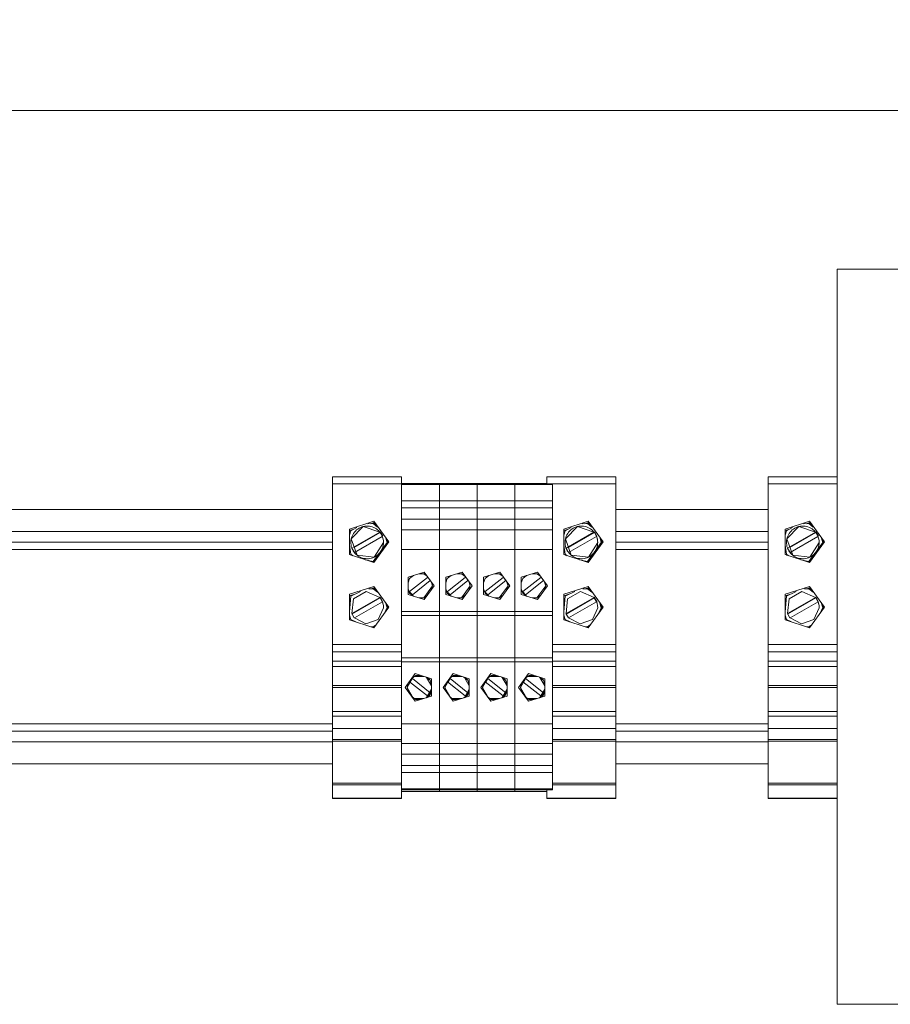
# Model space of a CAD drawing. Units: millimetres. Extents: x 2661 to 15062, y 0 to 420.
# Drawn here: x 12594 to 12618, y 137 to 164 of the extents above; entities that cross this region are included whole.
import ezdxf

# ---------------------------------------------------------------- set-up
doc = ezdxf.new("R2010")
doc.units = ezdxf.units.MM
doc.layers.add('EPLAN578', color=7, linetype='Continuous', lineweight=50)

msp = doc.modelspace()

# ---------------------------------------------------------------- linework, layer by layer
at = {"layer": 'EPLAN578', "color": 30, "linetype": 'Continuous', "lineweight": 0, "ltscale": 4}
for p, q in [((12602.3324, 149.2495), (12602.3324, 151.4341)), ((12602.3324, 146.8119), (12602.3324, 151.4341)), ((12608.2324, 151.2279), (12608.2324, 151.4341)), ((12614.3324, 144.9721), (12614.3324, 151.4341)), ((12602.3324, 151.244), (12602.3324, 150.6731)), ((12602.3324, 151.2425), (12604.2324, 151.2425)), ((12604.2324, 151.253), (12605.2724, 151.253)), ((12604.2324, 151.2279), (12605.2724, 151.2279)), ((12604.2324, 142.8084), (12604.2324, 151.2279)), ((12605.2724, 151.253), (12605.2724, 147.6183)), ((12605.2724, 151.2279), (12606.3124, 151.2279)), ((12606.3124, 151.253), (12606.3124, 147.6183)), ((12606.3124, 151.2279), (12607.3524, 151.2279)), ((12607.3524, 151.253), (12607.3524, 147.6183)), ((12608.2324, 151.2425), (12610.1324, 151.2425)), ((12614.3324, 150.5307), (12614.3324, 151.244)), ((12614.3324, 151.2425), (12616.2324, 151.2425)), ((12604.2324, 150.9708), (12604.2324, 151.0649)), ((12610.1324, 150.6731), (12610.1324, 151.0649)), ((12616.2324, 150.6731), (12616.2324, 151.0649)), ((12604.2324, 150.7719), (12605.2724, 150.7719)), ((12604.2324, 147.5481), (12604.2324, 150.6307)), ((12604.2324, 150.583), (12605.2724, 150.583)), ((12605.2724, 150.7719), (12606.3124, 150.7719)), ((12605.2724, 150.583), (12606.3124, 150.583)), ((12606.3124, 150.7719), (12607.3524, 150.7719)), ((12606.3124, 150.583), (12607.3524, 150.583)), ((12607.3524, 150.7719), (12608.3924, 150.7719)), ((12607.3524, 150.583), (12608.3924, 150.583)), ((12592.6124, 150.5307), (12602.3324, 150.5307)), ((12610.1324, 150.5307), (12614.3324, 150.5307)), ((12602.797, 149.9962), (12603.4678, 150.214)), ((12602.8375, 149.9464), (12602.9996, 150.0429)), ((12603.06, 150.0183), (12603.0973, 150.0373)), ((12603.0973, 150.0373), (12603.1363, 150.0527)), ((12603.1363, 150.0527), (12603.1766, 150.0645)), ((12603.2178, 150.0724), (12603.2595, 150.0765)), ((12603.2595, 150.0765), (12603.3014, 150.0767)), ((12603.3014, 150.0767), (12603.3432, 150.073)), ((12603.304, 150.1417), (12603.4524, 150.1461)), ((12603.3432, 150.073), (12603.3844, 150.0654)), ((12603.3776, 150.1439), (12603.4678, 150.1732)), ((12603.3844, 150.0654), (12603.4248, 150.054)), ((12603.4248, 150.054), (12603.4639, 150.0389)), ((12603.4524, 150.1461), (12603.5715, 150.0523)), ((12603.4639, 150.0389), (12603.5015, 150.0203)), ((12603.4678, 150.214), (12603.8824, 149.6438)), ((12603.4678, 150.1732), (12603.5346, 150.0813)), ((12604.2324, 150.2722), (12605.2724, 150.2722)), ((12605.2724, 150.2722), (12606.3124, 150.2722)), ((12606.3124, 150.2722), (12607.3524, 150.2722)), ((12607.3524, 150.2722), (12608.3924, 150.2722)), ((12608.697, 149.9962), (12609.3678, 150.214)), ((12608.7375, 149.9464), (12608.8996, 150.0429)), ((12608.96, 150.0183), (12608.9973, 150.0373)), ((12608.9973, 150.0373), (12609.0363, 150.0527)), ((12609.0363, 150.0527), (12609.0766, 150.0645)), ((12609.1178, 150.0724), (12609.1595, 150.0765)), ((12609.1595, 150.0765), (12609.2014, 150.0767)), ((12609.2014, 150.0767), (12609.2432, 150.073)), ((12609.204, 150.1417), (12609.3524, 150.1461)), ((12609.2432, 150.073), (12609.2844, 150.0654)), ((12609.2776, 150.1439), (12609.3678, 150.1732)), ((12609.2844, 150.0654), (12609.3248, 150.054)), ((12609.3248, 150.054), (12609.3639, 150.0389)), ((12609.3524, 150.1461), (12609.4715, 150.0523)), ((12609.3639, 150.0389), (12609.4015, 150.0203)), ((12609.3678, 150.214), (12609.7824, 149.6438)), ((12609.3678, 150.1732), (12609.4346, 150.0813)), ((12614.797, 149.9962), (12615.4678, 150.214)), ((12614.8375, 149.9464), (12614.9996, 150.0429)), ((12615.06, 150.0183), (12615.0973, 150.0373)), ((12615.0973, 150.0373), (12615.1363, 150.0527)), ((12615.1363, 150.0527), (12615.1766, 150.0645)), ((12615.2178, 150.0724), (12615.2595, 150.0765)), ((12615.2595, 150.0765), (12615.3014, 150.0767)), ((12615.3014, 150.0767), (12615.3432, 150.073)), ((12615.304, 150.1417), (12615.4524, 150.1461)), ((12615.3432, 150.073), (12615.3844, 150.0654)), ((12615.3776, 150.1439), (12615.4678, 150.1732)), ((12615.3844, 150.0654), (12615.4248, 150.054)), ((12615.4248, 150.054), (12615.4639, 150.0389)), ((12615.4524, 150.1461), (12615.5715, 150.0523)), ((12615.4639, 150.0389), (12615.5015, 150.0203)), ((12615.4678, 150.214), (12615.8824, 149.6438)), ((12615.4678, 150.1732), (12615.5346, 150.0813)), ((12592.6124, 149.9307), (12602.3324, 149.9307)), ((12602.797, 149.9554), (12602.797, 149.9962)), ((12602.797, 149.9554), (12602.9192, 149.9951)), ((12602.797, 149.8253), (12602.8375, 149.9464)), ((12602.8428, 149.7232), (12602.8536, 149.7637)), ((12602.8536, 149.7637), (12602.8681, 149.803)), ((12602.8681, 149.803), (12602.8863, 149.8408)), ((12602.8863, 149.8408), (12602.9079, 149.8767)), ((12602.9079, 149.8767), (12602.9327, 149.9105)), ((12602.9261, 149.4914), (12603.642, 149.9043)), ((12602.9302, 149.3508), (12603.7001, 149.7949)), ((12602.9327, 149.9105), (12602.9606, 149.9418)), ((12602.9606, 149.9418), (12602.9913, 149.9703)), ((12602.9913, 149.9703), (12603.0245, 149.9959)), ((12603.0245, 149.9959), (12603.06, 150.0183)), ((12603.5015, 150.0203), (12603.5371, 149.9982)), ((12603.5371, 149.9982), (12603.5705, 149.9729)), ((12603.5705, 149.9729), (12603.6015, 149.9446)), ((12603.6015, 149.9446), (12603.6296, 149.9135)), ((12603.6296, 149.9135), (12603.642, 149.9206)), ((12603.642, 149.9206), (12603.711, 149.8012)), ((12603.7001, 149.7949), (12603.711, 149.8012)), ((12604.2324, 149.7181), (12604.2324, 149.8053)), ((12605.2724, 149.7181), (12605.2724, 149.8053)), ((12606.3124, 149.7181), (12606.3124, 149.8053)), ((12607.3524, 149.7181), (12607.3524, 149.8053)), ((12608.697, 149.9554), (12608.697, 149.9962)), ((12608.697, 149.9554), (12608.8192, 149.9951)), ((12608.697, 149.8253), (12608.7375, 149.9464)), ((12608.7428, 149.7232), (12608.7536, 149.7637)), ((12608.7536, 149.7637), (12608.7681, 149.803)), ((12608.7681, 149.803), (12608.7863, 149.8408)), ((12608.7863, 149.8408), (12608.8079, 149.8767)), ((12608.8079, 149.8767), (12608.8327, 149.9105)), ((12608.8261, 149.4914), (12609.542, 149.9043)), ((12608.8302, 149.3508), (12609.6001, 149.7949)), ((12608.8327, 149.9105), (12608.8606, 149.9418)), ((12608.8606, 149.9418), (12608.8913, 149.9703)), ((12608.8913, 149.9703), (12608.9245, 149.9959)), ((12608.9245, 149.9959), (12608.96, 150.0183)), ((12609.4015, 150.0203), (12609.4371, 149.9982)), ((12609.4371, 149.9982), (12609.4705, 149.9729)), ((12609.4705, 149.9729), (12609.5015, 149.9446)), ((12609.5015, 149.9446), (12609.5296, 149.9135)), ((12609.5296, 149.9135), (12609.542, 149.9206)), ((12609.542, 149.9206), (12609.611, 149.8012)), ((12609.6001, 149.7949), (12609.611, 149.8012)), ((12610.1324, 149.9307), (12614.3324, 149.9307)), ((12614.797, 149.9554), (12614.797, 149.9962)), ((12614.797, 149.9554), (12614.9192, 149.9951)), ((12614.797, 149.8253), (12614.8375, 149.9464)), ((12614.8428, 149.7232), (12614.8536, 149.7637)), ((12614.8536, 149.7637), (12614.8681, 149.803)), ((12614.8681, 149.803), (12614.8863, 149.8408)), ((12614.8863, 149.8408), (12614.9079, 149.8767)), ((12614.9079, 149.8767), (12614.9327, 149.9105)), ((12614.9261, 149.4914), (12615.642, 149.9043)), ((12614.9302, 149.3508), (12615.7001, 149.7949)), ((12614.9327, 149.9105), (12614.9606, 149.9418)), ((12614.9606, 149.9418), (12614.9913, 149.9703)), ((12614.9913, 149.9703), (12615.0245, 149.9959)), ((12615.0245, 149.9959), (12615.06, 150.0183)), ((12615.5015, 150.0203), (12615.5371, 149.9982)), ((12615.5371, 149.9982), (12615.5705, 149.9729)), ((12615.5705, 149.9729), (12615.6015, 149.9446)), ((12615.6015, 149.9446), (12615.6296, 149.9135)), ((12615.6296, 149.9135), (12615.642, 149.9206)), ((12615.642, 149.9206), (12615.711, 149.8012)), ((12615.7001, 149.7949), (12615.711, 149.8012)), ((12592.6124, 149.6307), (12602.3324, 149.6307)), ((12602.797, 149.5549), (12602.8375, 149.3004)), ((12602.8357, 149.6819), (12602.8428, 149.7232)), ((12602.8381, 149.5566), (12602.8466, 149.5156)), ((12602.8466, 149.5156), (12602.8589, 149.4755)), ((12603.4524, 149.0804), (12603.8324, 149.603)), ((12603.4678, 149.0736), (12603.8824, 149.6438)), ((12603.6705, 149.4008), (12603.8324, 149.6234)), ((12603.7015, 149.4637), (12603.715, 149.5034)), ((12603.7141, 149.7544), (12603.7243, 149.7128)), ((12603.715, 149.5034), (12603.7246, 149.5441)), ((12603.7179, 149.7407), (12603.7288, 149.6845)), ((12603.7243, 149.7128), (12603.7304, 149.6703)), ((12603.7246, 149.5441), (12603.7305, 149.5856)), ((12603.7288, 149.6845), (12603.7324, 149.6275)), ((12603.7964, 149.7441), (12603.8324, 149.6234)), ((12603.8079, 149.7055), (12603.8676, 149.6234)), ((12603.8324, 149.603), (12603.8324, 149.6234)), ((12604.2324, 149.4681), (12604.2324, 149.6474)), ((12605.2724, 149.4681), (12605.2724, 149.6474)), ((12606.3124, 149.4681), (12606.3124, 149.6474)), ((12607.3524, 149.4681), (12607.3524, 149.6474)), ((12608.697, 149.5549), (12608.7375, 149.3004)), ((12608.7357, 149.6819), (12608.7428, 149.7232)), ((12608.7381, 149.5566), (12608.7466, 149.5156)), ((12608.7466, 149.5156), (12608.7589, 149.4755)), ((12609.3524, 149.0804), (12609.7324, 149.603)), ((12609.3678, 149.0736), (12609.7824, 149.6438)), ((12609.5705, 149.4008), (12609.7324, 149.6234)), ((12609.6015, 149.4637), (12609.615, 149.5034)), ((12609.6141, 149.7544), (12609.6243, 149.7128)), ((12609.615, 149.5034), (12609.6246, 149.5441)), ((12609.6179, 149.7407), (12609.6288, 149.6845)), ((12609.6243, 149.7128), (12609.6304, 149.6703)), ((12609.6246, 149.5441), (12609.6305, 149.5856)), ((12609.6288, 149.6845), (12609.6324, 149.6275)), ((12609.6964, 149.7441), (12609.7324, 149.6234)), ((12609.7079, 149.7055), (12609.7676, 149.6234)), ((12609.7324, 149.603), (12609.7324, 149.6234)), ((12610.1324, 149.6307), (12614.3324, 149.6307)), ((12614.797, 149.5549), (12614.8375, 149.3004)), ((12614.8357, 149.6819), (12614.8428, 149.7232)), ((12614.8381, 149.5566), (12614.8466, 149.5156)), ((12614.8466, 149.5156), (12614.8589, 149.4755)), ((12615.4524, 149.0804), (12615.8324, 149.603)), ((12615.4678, 149.0736), (12615.8824, 149.6438)), ((12615.6705, 149.4008), (12615.8324, 149.6234)), ((12615.7015, 149.4637), (12615.715, 149.5034)), ((12615.7141, 149.7544), (12615.7243, 149.7128)), ((12615.715, 149.5034), (12615.7246, 149.5441)), ((12615.7179, 149.7407), (12615.7288, 149.6845)), ((12615.7243, 149.7128), (12615.7304, 149.6703)), ((12615.7246, 149.5441), (12615.7305, 149.5856)), ((12615.7288, 149.6845), (12615.7324, 149.6275)), ((12615.7964, 149.7441), (12615.8324, 149.6234)), ((12615.8079, 149.7055), (12615.8676, 149.6234)), ((12615.8324, 149.603), (12615.8324, 149.6234)), ((12592.6124, 149.4307), (12602.3324, 149.4307)), ((12602.8375, 149.28), (12602.887, 149.2639)), ((12602.8589, 149.4755), (12602.8749, 149.4368)), ((12602.8749, 149.4368), (12602.8944, 149.3997)), ((12602.8944, 149.3997), (12602.9174, 149.3646)), ((12602.9174, 149.3646), (12602.9434, 149.3318)), ((12602.9434, 149.3318), (12602.9725, 149.3015)), ((12602.9725, 149.3015), (12603.0042, 149.2741)), ((12603.0383, 149.2498), (12603.0746, 149.2287)), ((12603.0746, 149.2287), (12603.1126, 149.2111)), ((12603.4405, 149.2065), (12603.479, 149.223)), ((12603.4524, 149.1008), (12603.6172, 149.3274)), ((12603.5158, 149.2431), (12603.5506, 149.2664)), ((12603.5506, 149.2664), (12603.5831, 149.293)), ((12603.5831, 149.293), (12603.613, 149.3224)), ((12603.613, 149.3224), (12603.64, 149.3545)), ((12603.64, 149.3545), (12603.6639, 149.3889)), ((12603.6639, 149.3889), (12603.7015, 149.4637)), ((12604.2324, 149.4341), (12605.2724, 149.4341)), ((12605.2724, 149.4341), (12606.3124, 149.4341)), ((12606.3124, 149.4341), (12607.3524, 149.4341)), ((12607.3524, 149.4341), (12608.3924, 149.4341)), ((12608.7375, 149.28), (12608.787, 149.2639)), ((12608.7589, 149.4755), (12608.7749, 149.4368)), ((12608.7749, 149.4368), (12608.7944, 149.3997)), ((12608.7944, 149.3997), (12608.8174, 149.3646)), ((12608.8174, 149.3646), (12608.8434, 149.3318)), ((12608.8434, 149.3318), (12608.8725, 149.3015)), ((12608.8725, 149.3015), (12608.9042, 149.2741)), ((12608.9383, 149.2498), (12608.9746, 149.2287)), ((12608.9746, 149.2287), (12609.0126, 149.2111)), ((12609.3405, 149.2065), (12609.379, 149.223)), ((12609.3524, 149.1008), (12609.5172, 149.3274)), ((12609.4158, 149.2431), (12609.4506, 149.2664)), ((12609.4506, 149.2664), (12609.4831, 149.293)), ((12609.4831, 149.293), (12609.513, 149.3224)), ((12609.513, 149.3224), (12609.54, 149.3545)), ((12609.54, 149.3545), (12609.5639, 149.3889)), ((12609.5639, 149.3889), (12609.6015, 149.4637)), ((12610.1324, 149.4307), (12614.3324, 149.4307)), ((12614.3324, 148.9115), (12614.3324, 149.2495)), ((12614.8375, 149.28), (12614.887, 149.2639)), ((12614.8589, 149.4755), (12614.8749, 149.4368)), ((12614.8749, 149.4368), (12614.8944, 149.3997)), ((12614.8944, 149.3997), (12614.9174, 149.3646)), ((12614.9174, 149.3646), (12614.9434, 149.3318)), ((12614.9434, 149.3318), (12614.9725, 149.3015)), ((12614.9725, 149.3015), (12615.0042, 149.2741)), ((12615.0383, 149.2498), (12615.0746, 149.2287)), ((12615.0746, 149.2287), (12615.1126, 149.2111)), ((12615.4405, 149.2065), (12615.479, 149.223)), ((12615.4524, 149.1008), (12615.6172, 149.3274)), ((12615.5158, 149.2431), (12615.5506, 149.2664)), ((12615.5506, 149.2664), (12615.5831, 149.293)), ((12615.5831, 149.293), (12615.613, 149.3224)), ((12615.613, 149.3224), (12615.64, 149.3545)), ((12615.64, 149.3545), (12615.6639, 149.3889)), ((12615.6639, 149.3889), (12615.7015, 149.4637)), ((12616.2324, 148.9115), (12616.2324, 149.2495)), ((12603.1126, 149.2111), (12603.1521, 149.1971)), ((12603.1521, 149.1971), (12603.1928, 149.1869)), ((12603.1928, 149.1869), (12603.2342, 149.1804)), ((12603.2295, 149.151), (12603.4524, 149.1008)), ((12603.2342, 149.1804), (12603.2761, 149.1779)), ((12603.2466, 149.1472), (12603.4524, 149.0804)), ((12603.2761, 149.1779), (12603.318, 149.1793)), ((12603.318, 149.1793), (12603.3596, 149.1845)), ((12603.3596, 149.1845), (12603.4006, 149.1936)), ((12603.4006, 149.1936), (12603.4405, 149.2065)), ((12604.2324, 149.0662), (12604.2324, 149.1994)), ((12605.2724, 148.9881), (12605.2724, 149.0157)), ((12606.3124, 148.9881), (12606.3124, 149.0157)), ((12607.3524, 148.9881), (12607.3524, 149.0157)), ((12609.0126, 149.2111), (12609.0521, 149.1971)), ((12609.0521, 149.1971), (12609.0928, 149.1869)), ((12609.0928, 149.1869), (12609.1342, 149.1804)), ((12609.1295, 149.151), (12609.3524, 149.1008)), ((12609.1342, 149.1804), (12609.1761, 149.1779)), ((12609.1466, 149.1472), (12609.3524, 149.0804)), ((12609.1761, 149.1779), (12609.218, 149.1793)), ((12609.218, 149.1793), (12609.2596, 149.1845)), ((12609.2596, 149.1845), (12609.3006, 149.1936)), ((12609.3006, 149.1936), (12609.3405, 149.2065)), ((12610.1324, 149.0662), (12610.1324, 149.1994)), ((12615.1126, 149.2111), (12615.1521, 149.1971)), ((12615.1521, 149.1971), (12615.1928, 149.1869)), ((12615.1928, 149.1869), (12615.2342, 149.1804)), ((12615.2295, 149.151), (12615.4524, 149.1008)), ((12615.2342, 149.1804), (12615.2761, 149.1779)), ((12615.2466, 149.1472), (12615.4524, 149.0804)), ((12615.2761, 149.1779), (12615.318, 149.1793)), ((12615.318, 149.1793), (12615.3596, 149.1845)), ((12615.3596, 149.1845), (12615.4006, 149.1936)), ((12615.4006, 149.1936), (12615.4405, 149.2065)), ((12602.3324, 148.6455), (12602.3324, 148.9115)), ((12604.4088, 148.6659), (12604.856, 148.8112)), ((12604.4493, 148.6365), (12604.5552, 148.7134)), ((12605.4488, 148.6659), (12605.896, 148.8112)), ((12605.4893, 148.6365), (12605.5952, 148.7134)), ((12606.4888, 148.6659), (12606.936, 148.8112)), ((12606.5293, 148.6365), (12606.6352, 148.7134)), ((12607.5288, 148.6659), (12607.976, 148.8112)), ((12607.5693, 148.6365), (12607.6752, 148.7134)), ((12602.797, 148.1977), (12603.4678, 148.4155)), ((12603.4678, 148.4155), (12603.8824, 147.8453)), ((12604.4088, 148.512), (12604.4493, 148.6365)), ((12604.5278, 148.1811), (12605.0191, 148.5745)), ((12604.8406, 148.0979), (12605.0824, 148.4307)), ((12604.9467, 148.6654), (12604.9752, 148.6387)), ((12604.9752, 148.6387), (12604.9995, 148.6082)), ((12604.9995, 148.6082), (12605.0191, 148.5745)), ((12605.4488, 148.512), (12605.4893, 148.6365)), ((12605.5678, 148.1811), (12606.0591, 148.5745)), ((12605.8806, 148.0979), (12606.1224, 148.4307)), ((12605.9867, 148.6654), (12606.0152, 148.6387)), ((12606.0152, 148.6387), (12606.0395, 148.6082)), ((12606.0395, 148.6082), (12606.0591, 148.5745)), ((12606.4888, 148.512), (12606.5293, 148.6365)), ((12606.6078, 148.1811), (12607.0991, 148.5745)), ((12606.9206, 148.0979), (12607.1624, 148.4307)), ((12607.0267, 148.6654), (12607.0552, 148.6387)), ((12607.0552, 148.6387), (12607.0795, 148.6082)), ((12607.0795, 148.6082), (12607.0991, 148.5745)), ((12607.5288, 148.512), (12607.5693, 148.6365)), ((12607.6478, 148.1811), (12608.1391, 148.5745)), ((12607.9606, 148.0979), (12608.2024, 148.4307)), ((12608.0667, 148.6654), (12608.0952, 148.6387)), ((12608.0952, 148.6387), (12608.1195, 148.6082)), ((12608.1195, 148.6082), (12608.1391, 148.5745)), ((12608.697, 148.1977), (12609.3678, 148.4155)), ((12609.3678, 148.4155), (12609.7824, 147.8453)), ((12614.3324, 148.1085), (12614.3324, 148.6455)), ((12614.797, 148.1977), (12615.4678, 148.4155)), ((12615.4678, 148.4155), (12615.8824, 147.8453)), ((12616.2324, 148.1085), (12616.2324, 148.6455)), ((12602.797, 148.1569), (12602.9698, 148.213)), ((12602.797, 148.1569), (12602.797, 148.1977)), ((12602.797, 147.7108), (12602.8375, 148.1479)), ((12602.8375, 148.1479), (12603.102, 148.2779)), ((12602.9052, 148.0741), (12603.2586, 148.278)), ((12603.2586, 148.278), (12603.6316, 148.1126)), ((12603.3269, 148.351), (12603.4524, 148.3475)), ((12603.3896, 148.3493), (12603.4678, 148.3747)), ((12603.4524, 148.3475), (12603.5721, 148.253)), ((12603.4678, 148.3747), (12603.535, 148.2823)), ((12604.2324, 148.2845), (12604.2324, 148.288)), ((12604.2324, 148.1826), (12604.2324, 148.2616)), ((12604.4088, 148.3495), (12604.4493, 148.225)), ((12604.4493, 148.225), (12604.5552, 148.1481)), ((12604.4748, 148.2407), (12604.4997, 148.2094)), ((12604.4997, 148.2094), (12604.5278, 148.1811)), ((12604.8406, 148.0979), (12604.9465, 148.1748)), ((12605.4488, 148.3495), (12605.4893, 148.225)), ((12605.4893, 148.225), (12605.5952, 148.1481)), ((12605.5148, 148.2407), (12605.5397, 148.2094)), ((12605.5397, 148.2094), (12605.5678, 148.1811)), ((12605.8806, 148.0979), (12605.9865, 148.1748)), ((12606.4888, 148.3495), (12606.5293, 148.225)), ((12606.5293, 148.225), (12606.6352, 148.1481)), ((12606.5548, 148.2407), (12606.5797, 148.2094)), ((12606.5797, 148.2094), (12606.6078, 148.1811)), ((12606.9206, 148.0979), (12607.0265, 148.1748)), ((12607.5288, 148.3495), (12607.5693, 148.225)), ((12607.5693, 148.225), (12607.6752, 148.1481)), ((12607.5948, 148.2407), (12607.6197, 148.2094)), ((12607.6197, 148.2094), (12607.6478, 148.1811)), ((12607.9606, 148.0979), (12608.0665, 148.1748)), ((12608.697, 148.1569), (12608.8698, 148.213)), ((12608.697, 148.1569), (12608.697, 148.1977)), ((12608.697, 147.7108), (12608.7375, 148.1479)), ((12608.7375, 148.1479), (12609.002, 148.2779)), ((12608.8052, 148.0741), (12609.1586, 148.278)), ((12609.1586, 148.278), (12609.5316, 148.1126)), ((12609.2269, 148.351), (12609.3524, 148.3475)), ((12609.2896, 148.3493), (12609.3678, 148.3747)), ((12609.3524, 148.3475), (12609.4721, 148.253)), ((12609.3678, 148.3747), (12609.435, 148.2823)), ((12610.1324, 148.1085), (12610.1324, 148.2963)), ((12614.797, 148.1569), (12614.9698, 148.213)), ((12614.797, 148.1569), (12614.797, 148.1977)), ((12614.797, 147.7108), (12614.8375, 148.1479)), ((12614.8375, 148.1479), (12615.102, 148.2779)), ((12614.9052, 148.0741), (12615.2586, 148.278)), ((12615.2586, 148.278), (12615.6316, 148.1126)), ((12615.3269, 148.351), (12615.4524, 148.3475)), ((12615.3896, 148.3493), (12615.4678, 148.3747)), ((12615.4524, 148.3475), (12615.5721, 148.253)), ((12615.4678, 148.3747), (12615.535, 148.2823)), ((12602.3324, 144.1473), (12602.3324, 147.9884)), ((12602.8641, 147.6535), (12603.6378, 148.0998)), ((12603.6378, 148.1161), (12603.7068, 147.9967)), ((12603.7185, 147.9401), (12603.7289, 147.885)), ((12603.7289, 147.885), (12603.7324, 147.829)), ((12603.8078, 147.9071), (12603.8676, 147.8249)), ((12604.7097, 148.0979), (12604.8406, 148.0979)), ((12605.7497, 148.0979), (12605.8806, 148.0979)), ((12606.7897, 148.0979), (12606.9206, 148.0979)), ((12607.8297, 148.0979), (12607.9606, 148.0979)), ((12608.7641, 147.6535), (12609.5378, 148.0998)), ((12609.5378, 148.1161), (12609.6068, 147.9967)), ((12609.6185, 147.9401), (12609.6289, 147.885)), ((12609.6289, 147.885), (12609.6324, 147.829)), ((12609.7078, 147.9071), (12609.7676, 147.8249)), ((12614.8641, 147.6535), (12615.6378, 148.0998)), ((12615.6378, 148.1161), (12615.7068, 147.9967)), ((12615.7185, 147.9401), (12615.7289, 147.885)), ((12615.7289, 147.885), (12615.7324, 147.829)), ((12615.8078, 147.9071), (12615.8676, 147.8249)), ((12602.797, 147.6206), (12602.8375, 147.5019)), ((12603.4678, 147.2751), (12603.8824, 147.8453)), ((12603.5884, 147.4993), (12603.7324, 147.829)), ((12603.7546, 147.6695), (12603.8324, 147.8249)), ((12603.7996, 147.7594), (12603.8324, 147.8045)), ((12604.2324, 147.7286), (12605.2724, 147.7286)), ((12604.2324, 147.6183), (12605.2724, 147.6183)), ((12604.2324, 147.4819), (12604.2324, 147.6136)), ((12605.2724, 147.7286), (12606.3124, 147.7286)), ((12605.2724, 144.0912), (12605.2724, 147.6183)), ((12605.2724, 147.6183), (12606.3124, 147.6183)), ((12605.2724, 147.4819), (12605.2724, 147.6136)), ((12606.3124, 147.7286), (12607.3524, 147.7286)), ((12606.3124, 144.0912), (12606.3124, 147.6183)), ((12606.3124, 147.6183), (12607.3524, 147.6183)), ((12606.3124, 147.4819), (12606.3124, 147.6136)), ((12607.3524, 147.7286), (12608.3924, 147.7286)), ((12607.3524, 144.0912), (12607.3524, 147.6183)), ((12607.3524, 147.6183), (12608.3924, 147.6183)), ((12607.3524, 147.4819), (12607.3524, 147.6136)), ((12608.3924, 142.8084), (12608.3924, 147.6183)), ((12608.697, 147.6206), (12608.7375, 147.5019)), ((12609.3678, 147.2751), (12609.7824, 147.8453)), ((12609.4884, 147.4993), (12609.6324, 147.829)), ((12609.6546, 147.6695), (12609.7324, 147.8249)), ((12609.6996, 147.7594), (12609.7324, 147.8045)), ((12614.797, 147.6206), (12614.8375, 147.5019)), ((12615.4678, 147.2751), (12615.8824, 147.8453)), ((12615.5884, 147.4993), (12615.7324, 147.829)), ((12615.7546, 147.6695), (12615.8324, 147.8249)), ((12615.7996, 147.7594), (12615.8324, 147.8045)), ((12602.8375, 147.4815), (12602.8375, 147.5019)), ((12602.8375, 147.5019), (12602.9703, 147.4367)), ((12602.8375, 147.4815), (12602.9601, 147.4417)), ((12602.926, 147.5463), (12602.9304, 147.5489)), ((12603.2486, 147.3806), (12603.5884, 147.4993)), ((12603.4524, 147.3023), (12603.5287, 147.3588)), ((12603.4524, 147.2819), (12603.4846, 147.3261)), ((12608.7375, 147.4815), (12608.7375, 147.5019)), ((12608.7375, 147.5019), (12608.8703, 147.4367)), ((12608.7375, 147.4815), (12608.8601, 147.4417)), ((12608.826, 147.5463), (12608.8304, 147.5489)), ((12609.1486, 147.3806), (12609.4884, 147.4993)), ((12609.3524, 147.3023), (12609.4287, 147.3588)), ((12609.3524, 147.2819), (12609.3846, 147.3261)), ((12614.8375, 147.4815), (12614.8375, 147.5019)), ((12614.8375, 147.5019), (12614.9703, 147.4367)), ((12614.8375, 147.4815), (12614.9601, 147.4417)), ((12614.926, 147.5463), (12614.9304, 147.5489)), ((12615.2486, 147.3806), (12615.5884, 147.4993)), ((12615.4524, 147.3023), (12615.5287, 147.3588)), ((12615.4524, 147.2819), (12615.4846, 147.3261)), ((12603.3837, 147.3025), (12603.4524, 147.3023)), ((12603.389, 147.3024), (12603.4524, 147.2819)), ((12604.2324, 147.0657), (12604.2324, 146.812)), ((12605.2724, 147.0657), (12605.2724, 146.718)), ((12606.3124, 147.0657), (12606.3124, 146.718)), ((12607.3524, 147.0657), (12607.3524, 146.718)), ((12609.2837, 147.3025), (12609.3524, 147.3023)), ((12609.289, 147.3024), (12609.3524, 147.2819)), ((12615.3837, 147.3025), (12615.4524, 147.3023)), ((12615.389, 147.3024), (12615.4524, 147.2819)), ((12604.2324, 146.718), (12604.2324, 146.776)), ((12608.3924, 146.8119), (12610.1324, 146.8119)), ((12610.1324, 146.8119), (12610.1324, 144.9721)), ((12614.3324, 146.8119), (12616.2324, 146.8119)), ((12608.3924, 146.6082), (12610.1324, 146.6082)), ((12614.3324, 146.6082), (12616.2324, 146.6082)), ((12602.3324, 146.3596), (12604.2324, 146.3596)), ((12604.2324, 146.4432), (12605.2724, 146.4432)), ((12604.2324, 143.0307), (12604.2324, 146.4432)), ((12604.2324, 146.3329), (12605.2724, 146.3329)), ((12605.2724, 146.4432), (12606.3124, 146.4432)), ((12605.2724, 146.3329), (12606.3124, 146.3329)), ((12605.2724, 146.1542), (12605.2724, 146.2406)), ((12605.2724, 146.1542), (12605.2724, 146.2406)), ((12606.3124, 146.4432), (12607.3524, 146.4432)), ((12606.3124, 146.3329), (12607.3524, 146.3329)), ((12606.3124, 146.1542), (12606.3124, 146.2406)), ((12606.3124, 146.1542), (12606.3124, 146.2406)), ((12607.3524, 146.4432), (12608.3924, 146.4432)), ((12607.3524, 146.3329), (12608.3924, 146.3329)), ((12607.3524, 146.1542), (12607.3524, 146.2406)), ((12607.3524, 146.1542), (12607.3524, 146.2406)), ((12608.3924, 146.3596), (12610.1324, 146.3596)), ((12614.3324, 146.3596), (12616.2324, 146.3596)), ((12602.3324, 146.2112), (12604.2324, 146.2112)), ((12604.2324, 144.9721), (12604.2324, 146.2112)), ((12604.2324, 145.7845), (12604.2324, 146.0121)), ((12604.5184, 145.8867), (12604.6243, 145.9636)), ((12604.6088, 146.0112), (12605.056, 145.8659)), ((12604.6243, 145.9636), (12604.7552, 145.9636)), ((12605.2724, 145.6169), (12605.2724, 146.0121)), ((12605.5584, 145.8867), (12605.6643, 145.9636)), ((12605.6488, 146.0112), (12606.096, 145.8659)), ((12605.6643, 145.9636), (12605.7952, 145.9636)), ((12606.3124, 145.6169), (12606.3124, 146.0121)), ((12606.5984, 145.8867), (12606.7043, 145.9636)), ((12606.6888, 146.0112), (12607.136, 145.8659)), ((12606.7043, 145.9636), (12606.8352, 145.9636)), ((12607.3524, 145.6169), (12607.3524, 146.0121)), ((12607.6384, 145.8867), (12607.7443, 145.9636)), ((12607.7288, 146.0112), (12608.176, 145.8659)), ((12607.7443, 145.9636), (12607.8752, 145.9636)), ((12608.3924, 146.2112), (12610.1324, 146.2112)), ((12614.3324, 146.2112), (12616.2324, 146.2112)), ((12602.3324, 145.7694), (12602.3324, 145.7924)), ((12604.2324, 145.8725), (12604.2324, 145.8753)), ((12604.4699, 145.7823), (12604.5249, 145.8775)), ((12604.4748, 145.8208), (12604.4997, 145.852)), ((12604.4997, 145.852), (12604.5278, 145.8804)), ((12604.5278, 145.8804), (12605.0191, 145.487)), ((12604.5387, 145.9015), (12604.5574, 145.9338)), ((12604.9097, 145.9134), (12605.0156, 145.8365)), ((12604.9214, 145.9096), (12605.056, 145.6765)), ((12604.9417, 145.903), (12605.0156, 145.8365)), ((12605.0156, 145.8365), (12605.056, 145.712)), ((12605.056, 145.3956), (12605.056, 145.8659)), ((12605.2724, 145.8725), (12605.2724, 145.8753)), ((12605.5099, 145.7823), (12605.5649, 145.8775)), ((12605.5148, 145.8208), (12605.5397, 145.852)), ((12605.5397, 145.852), (12605.5678, 145.8804)), ((12605.5678, 145.8804), (12606.0591, 145.487)), ((12605.5787, 145.9015), (12605.5974, 145.9338)), ((12605.9497, 145.9134), (12606.0556, 145.8365)), ((12605.9614, 145.9096), (12606.096, 145.6765)), ((12605.9817, 145.903), (12606.0556, 145.8365)), ((12606.0556, 145.8365), (12606.096, 145.712)), ((12606.096, 145.3956), (12606.096, 145.8659)), ((12606.3124, 145.8725), (12606.3124, 145.8753)), ((12606.5499, 145.7823), (12606.6049, 145.8775)), ((12606.5548, 145.8208), (12606.5797, 145.852)), ((12606.5797, 145.852), (12606.6078, 145.8804)), ((12606.6078, 145.8804), (12607.0991, 145.487)), ((12606.6187, 145.9015), (12606.6374, 145.9338)), ((12606.9897, 145.9134), (12607.0956, 145.8365)), ((12607.0014, 145.9096), (12607.136, 145.6765)), ((12607.0217, 145.903), (12607.0956, 145.8365)), ((12607.0956, 145.8365), (12607.136, 145.712)), ((12607.136, 145.3956), (12607.136, 145.8659)), ((12607.3524, 145.8725), (12607.3524, 145.8753)), ((12607.5899, 145.7823), (12607.6449, 145.8775)), ((12607.5948, 145.8208), (12607.6197, 145.852)), ((12607.6197, 145.852), (12607.6478, 145.8804)), ((12607.6478, 145.8804), (12608.1391, 145.487)), ((12607.6587, 145.9015), (12607.6774, 145.9338)), ((12608.0297, 145.9134), (12608.1356, 145.8365)), ((12608.0414, 145.9096), (12608.176, 145.6765)), ((12608.0617, 145.903), (12608.1356, 145.8365)), ((12608.1356, 145.8365), (12608.176, 145.712)), ((12608.176, 145.3956), (12608.176, 145.8659)), ((12610.1324, 145.7694), (12610.1324, 145.7924)), ((12614.3324, 145.7694), (12614.3324, 145.7924)), ((12616.2324, 145.7694), (12616.2324, 145.7924)), ((12602.3324, 145.6863), (12604.2324, 145.6863)), ((12602.3324, 145.6296), (12604.2324, 145.6296)), ((12602.3324, 145.5605), (12602.3324, 145.6232)), ((12604.2324, 145.0255), (12604.2324, 145.6169)), ((12604.2324, 145.5757), (12604.2324, 145.5802)), ((12604.2324, 145.514), (12604.2324, 145.5731)), ((12604.2324, 145.5505), (12604.2324, 145.5534)), ((12604.2324, 145.5373), (12604.2324, 145.5403)), ((12604.9097, 145.3481), (12605.0156, 145.425)), ((12604.9214, 145.3519), (12605.056, 145.585)), ((12604.9417, 145.3585), (12605.0156, 145.425)), ((12604.9467, 145.3961), (12604.9752, 145.4228)), ((12604.9752, 145.4228), (12604.9995, 145.4533)), ((12604.9995, 145.4533), (12605.0191, 145.487)), ((12605.0156, 145.425), (12605.056, 145.5495)), ((12605.2724, 145.5759), (12605.2724, 145.6169)), ((12605.2724, 145.2376), (12605.2724, 145.559)), ((12605.9497, 145.3481), (12606.0556, 145.425)), ((12605.9614, 145.3519), (12606.096, 145.585)), ((12605.9817, 145.3585), (12606.0556, 145.425)), ((12605.9867, 145.3961), (12606.0152, 145.4228)), ((12606.0152, 145.4228), (12606.0395, 145.4533)), ((12606.0395, 145.4533), (12606.0591, 145.487)), ((12606.0556, 145.425), (12606.096, 145.5495)), ((12606.3124, 145.5759), (12606.3124, 145.6169)), ((12606.3124, 145.2376), (12606.3124, 145.559)), ((12606.9897, 145.3481), (12607.0956, 145.425)), ((12607.0014, 145.3519), (12607.136, 145.585)), ((12607.0217, 145.3585), (12607.0956, 145.425)), ((12607.0267, 145.3961), (12607.0552, 145.4228)), ((12607.0552, 145.4228), (12607.0795, 145.4533)), ((12607.0795, 145.4533), (12607.0991, 145.487)), ((12607.0956, 145.425), (12607.136, 145.5495)), ((12607.3524, 145.5759), (12607.3524, 145.6169)), ((12607.3524, 145.2376), (12607.3524, 145.559)), ((12608.0297, 145.3481), (12608.1356, 145.425)), ((12608.0414, 145.3519), (12608.176, 145.585)), ((12608.0617, 145.3585), (12608.1356, 145.425)), ((12608.0667, 145.3961), (12608.0952, 145.4228)), ((12608.0952, 145.4228), (12608.1195, 145.4533)), ((12608.1195, 145.4533), (12608.1391, 145.487)), ((12608.1356, 145.425), (12608.176, 145.5495)), ((12608.3924, 145.6863), (12610.1324, 145.6863)), ((12608.3924, 145.6296), (12610.1324, 145.6296)), ((12610.1324, 145.0255), (12610.1324, 145.6232)), ((12610.1324, 145.5757), (12610.1324, 145.5802)), ((12610.1324, 145.514), (12610.1324, 145.5731)), ((12610.1324, 145.5505), (12610.1324, 145.5534)), ((12610.1324, 145.5373), (12610.1324, 145.5403)), ((12614.3324, 145.6863), (12616.2324, 145.6863)), ((12614.3324, 145.6296), (12616.2324, 145.6296)), ((12614.3324, 145.5605), (12614.3324, 145.6232)), ((12616.2324, 145.514), (12616.2324, 145.6232)), ((12616.2324, 145.5757), (12616.2324, 145.5802)), ((12616.2324, 145.514), (12616.2324, 145.5731)), ((12616.2324, 145.5505), (12616.2324, 145.5534)), ((12616.2324, 145.5373), (12616.2324, 145.5403)), ((12616.2324, 145.0711), (12616.2324, 145.514)), ((12616.2324, 145.2677), (12616.2324, 145.4823)), ((12604.2324, 145.1503), (12604.2324, 145.2266)), ((12604.2324, 145.1723), (12604.2324, 145.1797)), ((12604.5184, 145.3748), (12604.6243, 145.2979)), ((12604.5387, 145.36), (12604.5574, 145.3276)), ((12604.6088, 145.2503), (12605.056, 145.3956)), ((12604.6243, 145.2979), (12604.7552, 145.2979)), ((12605.2724, 144.8636), (12605.2724, 145.1797)), ((12605.5584, 145.3748), (12605.6643, 145.2979)), ((12605.5787, 145.36), (12605.5974, 145.3276)), ((12605.6488, 145.2503), (12606.096, 145.3956)), ((12605.6643, 145.2979), (12605.7952, 145.2979)), ((12606.3124, 144.8636), (12606.3124, 145.1797)), ((12606.5984, 145.3748), (12606.7043, 145.2979)), ((12606.6187, 145.36), (12606.6374, 145.3276)), ((12606.6888, 145.2503), (12607.136, 145.3956)), ((12606.7043, 145.2979), (12606.8352, 145.2979)), ((12607.3524, 144.8636), (12607.3524, 145.1797)), ((12607.6384, 145.3748), (12607.7443, 145.2979)), ((12607.6587, 145.36), (12607.6774, 145.3276)), ((12607.7288, 145.2503), (12608.176, 145.3956)), ((12607.7443, 145.2979), (12607.8752, 145.2979)), ((12610.1324, 145.1503), (12610.1324, 145.2266)), ((12604.2324, 145.0801), (12604.2324, 145.1439)), ((12604.2324, 144.9953), (12604.2324, 145.0255)), ((12604.2324, 144.9721), (12604.2324, 144.9953)), ((12604.2324, 144.8636), (12604.2324, 144.8966)), ((12608.3924, 144.9721), (12610.1324, 144.9721)), ((12610.1324, 145.0801), (12610.1324, 145.1439)), ((12610.1324, 144.9819), (12610.1324, 145.0255)), ((12610.1324, 142.5698), (12610.1324, 144.9721)), ((12616.2324, 144.9819), (12616.2324, 145.0711)), ((12616.2324, 142.5698), (12616.2324, 144.9721)), ((12592.6124, 144.6307), (12602.3324, 144.6307)), ((12604.2324, 144.6476), (12604.2324, 144.8003)), ((12604.2324, 144.6273), (12605.2724, 144.6273)), ((12604.2324, 144.5256), (12604.2324, 144.6054)), ((12605.2724, 144.6476), (12605.2724, 144.8003)), ((12605.2724, 144.6273), (12606.3124, 144.6273)), ((12605.2724, 144.4141), (12605.2724, 144.6107)), ((12606.3124, 144.6476), (12606.3124, 144.8003)), ((12606.3124, 144.6273), (12607.3524, 144.6273)), ((12606.3124, 144.4141), (12606.3124, 144.6107)), ((12607.3524, 144.6476), (12607.3524, 144.8003)), ((12607.3524, 144.6273), (12608.3924, 144.6273)), ((12607.3524, 144.4141), (12607.3524, 144.6107)), ((12608.3924, 144.8438), (12610.1324, 144.8438)), ((12610.1324, 144.6307), (12614.3324, 144.6307)), ((12614.3324, 144.8438), (12616.2324, 144.8438)), ((12592.6124, 144.4307), (12602.3324, 144.4307)), ((12602.3324, 144.5034), (12604.2324, 144.5034)), ((12604.2324, 144.4141), (12604.2324, 144.5034)), ((12604.2324, 144.4141), (12604.2324, 144.4748)), ((12604.2324, 144.3473), (12604.2324, 144.3854)), ((12604.2324, 144.259), (12604.2324, 144.342)), ((12605.2724, 144.3473), (12605.2724, 144.3854)), ((12605.2724, 144.259), (12605.2724, 144.342)), ((12606.3124, 144.3473), (12606.3124, 144.3854)), ((12606.3124, 144.259), (12606.3124, 144.342)), ((12607.3524, 144.3473), (12607.3524, 144.3854)), ((12607.3524, 144.259), (12607.3524, 144.342)), ((12608.3924, 144.5034), (12610.1324, 144.5034)), ((12610.1324, 144.4307), (12614.3324, 144.4307)), ((12614.3324, 144.5034), (12616.2324, 144.5034)), ((12592.6124, 144.1307), (12602.3324, 144.1307)), ((12604.2324, 144.205), (12604.2324, 144.2577)), ((12604.2324, 144.1207), (12604.2324, 144.126)), ((12604.2324, 144.0912), (12605.2724, 144.0912)), ((12605.2724, 144.205), (12605.2724, 144.2577)), ((12605.2724, 144.1207), (12605.2724, 144.126)), ((12605.2724, 142.8336), (12605.2724, 144.0912)), ((12606.3124, 144.205), (12606.3124, 144.2577)), ((12606.3124, 144.1207), (12606.3124, 144.126)), ((12606.3124, 142.8336), (12606.3124, 144.0912)), ((12607.3524, 144.205), (12607.3524, 144.2577)), ((12607.3524, 144.1207), (12607.3524, 144.126)), ((12607.3524, 142.8336), (12607.3524, 144.0912)), ((12608.3924, 144.1953), (12610.1324, 144.1953)), ((12608.3924, 144.1473), (12610.1324, 144.1473)), ((12610.1324, 144.1307), (12614.3324, 144.1307)), ((12614.3324, 144.1953), (12616.2324, 144.1953)), ((12614.3324, 144.1473), (12616.2324, 144.1473)), ((12604.2324, 143.8626), (12604.2324, 144.0564)), ((12604.2324, 143.894), (12604.2324, 143.9977)), ((12604.2324, 143.7893), (12605.2724, 143.7893)), ((12605.2724, 144.0355), (12605.2724, 144.0564)), ((12605.2724, 143.894), (12605.2724, 143.9977)), ((12605.2724, 143.8626), (12605.2724, 143.8881)), ((12605.2724, 143.7893), (12606.3124, 143.7893)), ((12606.3124, 144.0355), (12606.3124, 144.0564)), ((12606.3124, 143.894), (12606.3124, 143.9977)), ((12606.3124, 143.8626), (12606.3124, 143.8881)), ((12606.3124, 143.7893), (12607.3524, 143.7893)), ((12607.3524, 144.0355), (12607.3524, 144.0564)), ((12607.3524, 143.894), (12607.3524, 143.9977)), ((12607.3524, 143.8626), (12607.3524, 143.8881)), ((12607.3524, 143.7893), (12608.3924, 143.7893)), ((12592.6124, 143.5307), (12602.3324, 143.5307)), ((12604.2324, 143.6075), (12604.2324, 143.709)), ((12605.2724, 143.6075), (12605.2724, 143.709)), ((12605.2724, 143.6075), (12605.2724, 143.709)), ((12606.3124, 143.6075), (12606.3124, 143.709)), ((12606.3124, 143.6075), (12606.3124, 143.709)), ((12607.3524, 143.6075), (12607.3524, 143.709)), ((12607.3524, 143.6075), (12607.3524, 143.709)), ((12610.1324, 143.5307), (12614.3324, 143.5307)), ((12602.3324, 143.2315), (12602.3324, 143.4175)), ((12604.2324, 143.4785), (12605.2724, 143.4785)), ((12604.2324, 143.4307), (12604.2324, 143.467)), ((12604.2324, 143.2896), (12605.2724, 143.2896)), ((12604.2324, 143.047), (12604.2324, 143.2697)), ((12605.2724, 143.4785), (12606.3124, 143.4785)), ((12605.2724, 143.4307), (12605.2724, 143.467)), ((12605.2724, 143.4307), (12605.2724, 143.467)), ((12605.2724, 143.2896), (12606.3124, 143.2896)), ((12605.2724, 143.047), (12605.2724, 143.2697)), ((12606.3124, 143.4785), (12607.3524, 143.4785)), ((12606.3124, 143.4307), (12606.3124, 143.467)), ((12606.3124, 143.4307), (12606.3124, 143.467)), ((12606.3124, 143.2896), (12607.3524, 143.2896)), ((12606.3124, 143.047), (12606.3124, 143.2697)), ((12607.3524, 143.4785), (12608.3924, 143.4785)), ((12607.3524, 143.4307), (12607.3524, 143.467)), ((12607.3524, 143.4307), (12607.3524, 143.467)), ((12607.3524, 143.2896), (12608.3924, 143.2896)), ((12607.3524, 143.047), (12607.3524, 143.2697)), ((12610.1324, 143.2315), (12610.1324, 143.4175)), ((12614.3324, 143.2315), (12614.3324, 143.4175)), ((12616.2324, 143.2315), (12616.2324, 143.4175)), ((12604.2324, 142.8084), (12604.2324, 142.9778)), ((12605.2724, 143.047), (12605.2724, 143.0732)), ((12606.3124, 143.047), (12606.3124, 143.0732)), ((12607.3524, 143.047), (12607.3524, 143.0732)), ((12608.3924, 142.9936), (12610.1324, 142.9936)), ((12614.3324, 142.9936), (12616.2324, 142.9936)), ((12602.3324, 142.9458), (12604.2324, 142.9458)), ((12604.2324, 142.8336), (12605.2724, 142.8336)), ((12604.2324, 142.5698), (12604.2324, 142.8084)), ((12604.2324, 142.8084), (12605.2724, 142.8084)), ((12604.2324, 142.7626), (12605.2724, 142.7626)), ((12605.2724, 142.8336), (12606.3124, 142.8336)), ((12605.2724, 142.8084), (12606.3124, 142.8084)), ((12606.3124, 142.8336), (12607.3524, 142.8336)), ((12606.3124, 142.8084), (12607.3524, 142.8084)), ((12607.3524, 142.8336), (12608.3924, 142.8336)), ((12607.3524, 142.8084), (12608.3924, 142.8084)), ((12608.3924, 142.9458), (12610.1324, 142.9458)), ((12614.3324, 142.9458), (12616.2324, 142.9458)), ((12602.3324, 142.5845), (12604.2324, 142.5845)), ((12602.3324, 142.5698), (12604.2324, 142.5698)), ((12608.2324, 142.5845), (12610.1324, 142.5845)), ((12614.3324, 142.5845), (12616.2324, 142.5845)), ((12614.3324, 142.5698), (12616.2324, 142.5698))]:
    msp.add_line(p, q, dxfattribs=at)
for points in [[(12641.1124, 161.5307), (12641.1124, 166.5307), (12532.2324, 166.5307), (12532.2324, 161.5307), (12641.1124, 161.5307)], [(12620.9924, 136.9007), (12620.9924, 157.1607), (12616.2324, 157.1607), (12616.2324, 136.9007), (12620.9924, 136.9007)], [(12602.3324, 151.4341), (12604.2324, 151.4341), (12604.2324, 151.2279)], [(12608.2324, 151.4341), (12610.1324, 151.4341), (12610.1324, 146.8119)], [(12614.3324, 151.4341), (12616.2324, 151.4341), (12616.2324, 144.9721)], [(12605.2724, 144.0912), (12605.2724, 151.253), (12606.3124, 151.253)], [(12606.3124, 144.0912), (12606.3124, 151.253), (12607.3524, 151.253)], [(12607.3524, 144.0912), (12607.3524, 151.253), (12608.2324, 151.253)], [(12607.3524, 151.2279), (12608.3924, 151.2279), (12608.3924, 147.6183)], [(12614.3324, 150.6731), (12614.3324, 151.0649), (12614.3324, 151.2351)], [(12603.0042, 149.2741), (12602.8428, 149.7232), (12603.1766, 150.0645)], [(12603.2178, 150.0724), (12603.1766, 150.0645), (12603.6296, 149.9135)], [(12604.2324, 149.9703), (12605.2724, 149.9703), (12605.2724, 150.1734)], [(12605.2724, 149.9703), (12606.3124, 149.9703), (12606.3124, 150.1734)], [(12606.3124, 149.9703), (12607.3524, 149.9703), (12607.3524, 150.1734)], [(12607.3524, 149.9703), (12608.3924, 149.9703), (12608.3924, 150.1734)], [(12608.9042, 149.2741), (12608.7428, 149.7232), (12609.0766, 150.0645)], [(12609.1178, 150.0724), (12609.0766, 150.0645), (12609.5296, 149.9135)], [(12615.0042, 149.2741), (12614.8428, 149.7232), (12615.1766, 150.0645)], [(12615.2178, 150.0724), (12615.1766, 150.0645), (12615.6296, 149.9135)], [(12602.797, 149.9962), (12602.797, 149.2914), (12603.4678, 149.0736)], [(12602.9302, 149.3508), (12602.8612, 149.4702), (12603.6296, 149.9135)], [(12603.642, 149.9206), (12603.642, 149.9043), (12603.7039, 149.7971)], [(12603.7141, 149.7544), (12603.7001, 149.7949), (12603.7179, 149.7407)], [(12608.697, 149.9962), (12608.697, 149.2914), (12609.3678, 149.0736)], [(12608.8302, 149.3508), (12608.7612, 149.4702), (12609.5296, 149.9135)], [(12609.542, 149.9206), (12609.542, 149.9043), (12609.6039, 149.7971)], [(12609.6141, 149.7544), (12609.6001, 149.7949), (12609.6179, 149.7407)], [(12614.797, 149.9962), (12614.797, 149.2914), (12615.4678, 149.0736)], [(12614.9302, 149.3508), (12614.8612, 149.4702), (12615.6296, 149.9135)], [(12615.642, 149.9206), (12615.642, 149.9043), (12615.7039, 149.7971)], [(12615.7141, 149.7544), (12615.7001, 149.7949), (12615.7179, 149.7407)], [(12602.3324, 149.6444), (12602.3324, 149.0662), (12602.3324, 148.1085)], [(12602.8357, 149.6819), (12602.8334, 149.5982), (12602.8381, 149.5566)], [(12603.5158, 149.2431), (12603.479, 149.223), (12603.7324, 149.6275)], [(12603.7305, 149.5856), (12603.7324, 149.6275), (12603.7304, 149.6703)], [(12608.7357, 149.6819), (12608.7334, 149.5982), (12608.7381, 149.5566)], [(12609.4158, 149.2431), (12609.379, 149.223), (12609.6324, 149.6275)], [(12609.6305, 149.5856), (12609.6324, 149.6275), (12609.6304, 149.6703)], [(12614.8357, 149.6819), (12614.8334, 149.5982), (12614.8381, 149.5566)], [(12615.5158, 149.2431), (12615.479, 149.223), (12615.7324, 149.6275)], [(12615.7305, 149.5856), (12615.7324, 149.6275), (12615.7304, 149.6703)], [(12602.8375, 149.28), (12602.8375, 149.3004), (12602.8911, 149.2609)], [(12603.0383, 149.2498), (12603.0042, 149.2741), (12603.479, 149.223)], [(12608.7375, 149.28), (12608.7375, 149.3004), (12608.7911, 149.2609)], [(12608.9383, 149.2498), (12608.9042, 149.2741), (12609.379, 149.223)], [(12614.8375, 149.28), (12614.8375, 149.3004), (12614.8911, 149.2609)], [(12615.0383, 149.2498), (12615.0042, 149.2741), (12615.479, 149.223)], [(12604.7097, 148.7636), (12604.8406, 148.7636), (12604.9465, 148.6867)], [(12604.856, 148.8112), (12605.1324, 148.4307), (12604.856, 148.0503)], [(12605.7497, 148.7636), (12605.8806, 148.7636), (12605.9865, 148.6867)], [(12605.896, 148.8112), (12606.1724, 148.4307), (12605.896, 148.0503)], [(12606.7897, 148.7636), (12606.9206, 148.7636), (12607.0265, 148.6867)], [(12606.936, 148.8112), (12607.2124, 148.4307), (12606.936, 148.0503)], [(12607.8297, 148.7636), (12607.9606, 148.7636), (12608.0665, 148.6867)], [(12607.976, 148.8112), (12608.2524, 148.4307), (12607.976, 148.0503)], [(12604.4088, 148.6659), (12604.4088, 148.1956), (12604.856, 148.0503)], [(12604.4748, 148.2407), (12604.4534, 148.2744), (12604.9467, 148.6654)], [(12605.042, 148.5552), (12605.0824, 148.4307), (12605.042, 148.3062)], [(12605.4488, 148.6659), (12605.4488, 148.1956), (12605.896, 148.0503)], [(12605.5148, 148.2407), (12605.4934, 148.2744), (12605.9867, 148.6654)], [(12606.082, 148.5552), (12606.1224, 148.4307), (12606.082, 148.3062)], [(12606.4888, 148.6659), (12606.4888, 148.1956), (12606.936, 148.0503)], [(12606.5548, 148.2407), (12606.5334, 148.2744), (12607.0267, 148.6654)], [(12607.122, 148.5552), (12607.1624, 148.4307), (12607.122, 148.3062)], [(12607.5288, 148.6659), (12607.5288, 148.1956), (12607.976, 148.0503)], [(12607.5948, 148.2407), (12607.5734, 148.2744), (12608.0667, 148.6654)], [(12608.162, 148.5552), (12608.2024, 148.4307), (12608.162, 148.3062)], [(12602.797, 148.1977), (12602.797, 147.4929), (12603.4678, 147.2751)], [(12608.697, 148.1977), (12608.697, 147.4929), (12609.3678, 147.2751)], [(12614.797, 148.1977), (12614.797, 147.4929), (12615.4678, 147.2751)], [(12602.9052, 148.0741), (12602.862, 147.6686), (12603.6316, 148.1126)], [(12603.2486, 147.3806), (12602.9304, 147.5489), (12603.7012, 147.9935)], [(12603.6316, 148.1126), (12603.6378, 148.1161), (12603.6378, 148.0998), (12603.6997, 147.9927)], [(12603.7068, 147.9967), (12603.7012, 147.9935), (12603.7185, 147.9401)], [(12603.7185, 147.9401), (12603.7068, 147.9967), (12603.7289, 147.885)], [(12603.8324, 147.8045), (12603.8324, 147.8249), (12603.7962, 147.9459)], [(12608.8052, 148.0741), (12608.762, 147.6686), (12609.5316, 148.1126)], [(12609.1486, 147.3806), (12608.8304, 147.5489), (12609.6012, 147.9935)], [(12609.5316, 148.1126), (12609.5378, 148.1161), (12609.5378, 148.0998), (12609.5997, 147.9927)], [(12609.6068, 147.9967), (12609.6012, 147.9935), (12609.6185, 147.9401)], [(12609.6185, 147.9401), (12609.6068, 147.9967), (12609.6289, 147.885)], [(12609.7324, 147.8045), (12609.7324, 147.8249), (12609.6962, 147.9459)], [(12614.9052, 148.0741), (12614.862, 147.6686), (12615.6316, 148.1126)], [(12615.2486, 147.3806), (12614.9304, 147.5489), (12615.7012, 147.9935)], [(12615.6316, 148.1126), (12615.6378, 148.1161), (12615.6378, 148.0998), (12615.6997, 147.9927)], [(12615.7068, 147.9967), (12615.7012, 147.9935), (12615.7185, 147.9401)], [(12615.7185, 147.9401), (12615.7068, 147.9967), (12615.7289, 147.885)], [(12615.8324, 147.8045), (12615.8324, 147.8249), (12615.7962, 147.9459)], [(12602.862, 147.6686), (12602.857, 147.6657), (12602.926, 147.5463)], [(12608.762, 147.6686), (12608.757, 147.6657), (12608.826, 147.5463)], [(12614.862, 147.6686), (12614.857, 147.6657), (12614.926, 147.5463)], [(12604.2324, 147.424), (12604.2324, 147.1342), (12604.2324, 147.1237)], [(12605.2724, 147.424), (12605.2724, 147.1342), (12605.2724, 147.1237)], [(12606.3124, 147.424), (12606.3124, 147.1342), (12606.3124, 147.1237)], [(12607.3524, 147.424), (12607.3524, 147.1342), (12607.3524, 147.1237)], [(12602.3324, 144.9721), (12602.3324, 146.8119), (12604.2324, 146.8119)], [(12604.2324, 146.8119), (12604.2324, 146.6082), (12602.3324, 146.6082)], [(12604.6088, 145.2503), (12604.3324, 145.6307), (12604.6088, 146.0112)], [(12604.8468, 145.9338), (12604.5574, 145.9338), (12604.6243, 145.9636)], [(12605.6488, 145.2503), (12605.3724, 145.6307), (12605.6488, 146.0112)], [(12605.8868, 145.9338), (12605.5974, 145.9338), (12605.6643, 145.9636)], [(12606.6888, 145.2503), (12606.4124, 145.6307), (12606.6888, 146.0112)], [(12606.9268, 145.9338), (12606.6374, 145.9338), (12606.7043, 145.9636)], [(12607.7288, 145.2503), (12607.4524, 145.6307), (12607.7288, 146.0112)], [(12607.9668, 145.9338), (12607.6774, 145.9338), (12607.7443, 145.9636)], [(12604.5574, 145.3276), (12604.3824, 145.6307), (12604.5574, 145.9338)], [(12604.4229, 145.5062), (12604.3824, 145.6307), (12604.4229, 145.7552)], [(12604.4748, 145.8208), (12604.4534, 145.7871), (12604.9467, 145.3961)], [(12605.5974, 145.3276), (12605.4224, 145.6307), (12605.5974, 145.9338)], [(12605.4629, 145.5062), (12605.4224, 145.6307), (12605.4629, 145.7552)], [(12605.5148, 145.8208), (12605.4934, 145.7871), (12605.9867, 145.3961)], [(12606.6374, 145.3276), (12606.4624, 145.6307), (12606.6374, 145.9338)], [(12606.5029, 145.5062), (12606.4624, 145.6307), (12606.5029, 145.7552)], [(12606.5548, 145.8208), (12606.5334, 145.7871), (12607.0267, 145.3961)], [(12607.6774, 145.3276), (12607.5024, 145.6307), (12607.6774, 145.9338)], [(12607.5429, 145.5062), (12607.5024, 145.6307), (12607.5429, 145.7552)], [(12607.5948, 145.8208), (12607.5734, 145.7871), (12608.0667, 145.3961)], [(12604.6243, 145.2979), (12604.5574, 145.3276), (12604.8468, 145.3276)], [(12605.6643, 145.2979), (12605.5974, 145.3276), (12605.8868, 145.3276)], [(12606.7043, 145.2979), (12606.6374, 145.3276), (12606.9268, 145.3276)], [(12607.7443, 145.2979), (12607.6774, 145.3276), (12607.9668, 145.3276)], [(12616.2324, 145.0801), (12616.2324, 145.0915), (12616.2324, 145.2266)], [(12602.3324, 144.8438), (12604.2324, 144.8438), (12604.2324, 144.9721)], [(12602.3324, 142.5698), (12602.3324, 144.9721), (12604.2324, 144.9721)], [(12614.3324, 142.5698), (12614.3324, 144.9721), (12616.2324, 144.9721)], [(12602.3324, 144.1953), (12604.2324, 144.1953), (12604.2324, 144.1473), (12602.3324, 144.1473)], [(12605.2724, 142.8084), (12605.2724, 144.0912), (12606.3124, 144.0912)], [(12606.3124, 142.8084), (12606.3124, 144.0912), (12607.3524, 144.0912)], [(12607.3524, 142.8084), (12607.3524, 144.0912), (12608.3924, 144.0912)], [(12602.3324, 142.9936), (12604.2324, 142.9936), (12604.2324, 142.9458)], [(12605.2724, 142.7626), (12605.2724, 142.8084), (12605.2724, 142.8336)], [(12605.2724, 142.8084), (12605.2724, 142.7626), (12606.3124, 142.7626)], [(12606.3124, 142.7626), (12606.3124, 142.8084), (12606.3124, 142.8336)], [(12606.3124, 142.8084), (12606.3124, 142.7626), (12607.3524, 142.7626)], [(12607.3524, 142.7626), (12607.3524, 142.8084), (12607.3524, 142.8336)], [(12607.3524, 142.8084), (12607.3524, 142.7626), (12608.2324, 142.7626)], [(12610.1324, 142.5698), (12608.2324, 142.5698), (12608.2324, 142.8084)]]:
    msp.add_lwpolyline(points, dxfattribs=at)

doc.saveas('drawing.dxf')
